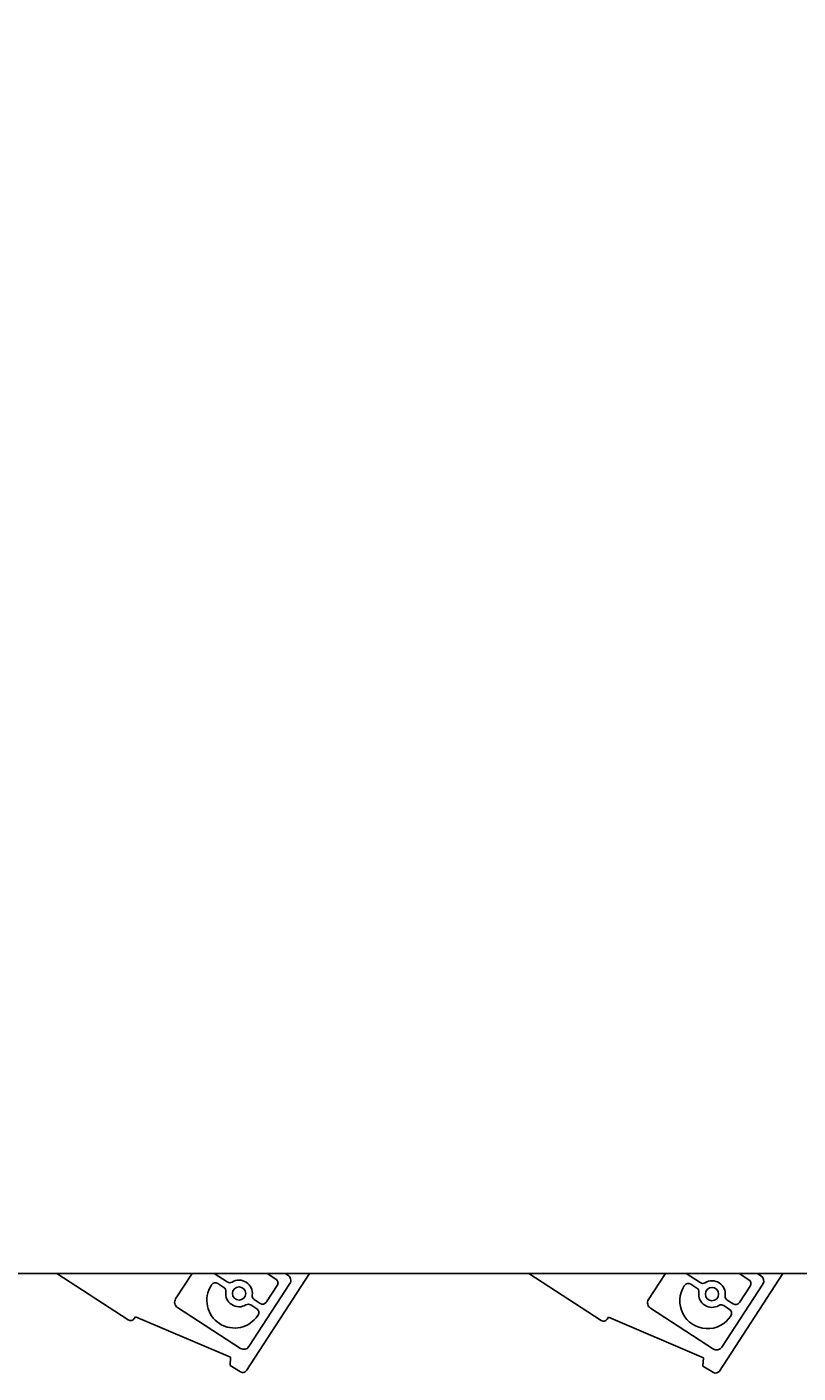
# Model space of a CAD drawing. Extents: x 77 to 325, y 116 to 240.
# Drawn here: x 143 to 178, y 116 to 177 of the extents above; entities that cross this region are included whole.
import ezdxf

# ---------------------------------------------------------------- set-up
doc = ezdxf.new("R2010")
doc.units = 0
doc.layers.get('0').update_dxf_attribs({"linetype": 'CONTINUOUS'})
doc.layers.get('DEFPOINTS').update_dxf_attribs({"linetype": 'CONTINUOUS'})
doc.layers.add('DIMENSION__ISO_', color=7, linetype='CONTINUOUS')
doc.layers.add('VISIBLE__ISO_', color=7, linetype='CONTINUOUS')
doc.styles.add('NOTE_TEXT__JIS_', font='txt.shx', dxfattribs={"bigfont": 'bigfont.shx'})
doc.dimstyles.get("Standard").update_dxf_attribs({"dimtxt": 0.18, "dimasz": 0.18, "dimexe": 0.18, "dimexo": 0.0625, "dimgap": 0.09, "dimtad": 0, "dimtih": 1, "dimtoh": 1, "dimzin": 0, "dimcen": 0.09, "dimazin": 3, "dimtfac": 1, "dimtofl": 0, "dimtmove": 0, "dimatfit": 3})

# ---------------------------------------------------------------- blocks, each defined once
blk = doc.blocks.new('*U40')
at = {"layer": 'DIMENSION__ISO_', "style": 'NOTE_TEXT__JIS_'}
blk.add_text('113.6', height=2.5, dxfattribs=at).set_placement((152.487, 236.228))
blk = doc.blocks.new('*D19')
at = {"layer": 'DEFPOINTS', "color": 0}
for p in [(213.454, 235.428), (213.454, 204.29), (99.854, 150.39)]:
    blk.add_point(p, dxfattribs=at)
at = {"layer": 'DIMENSION__ISO_'}
for p, q in [((99.854, 151.39), (99.854, 237.428)), ((213.454, 205.29), (213.454, 237.428)), ((102.354, 235.428), (210.954, 235.428))]:
    blk.add_line(p, q, dxfattribs=at)
for points in [[(102.354, 235.845), (102.354, 235.011), (99.854, 235.428)], [(210.954, 235.845), (210.954, 235.011), (213.454, 235.428)]]:
    blk.add_solid(points, dxfattribs=at)
blk.add_blockref('*U40', (0, 0))

msp = doc.modelspace()

# ---------------------------------------------------------------- linework, layer by layer
at = {"layer": 'VISIBLE__ISO_'}
for p, q in [((135.354, 120.19), (204.327, 120.19)), ((147.823, 118.068), (144.555, 120.19)), ((149.992, 119.023), (150.75, 120.19)), ((152.358, 119.8), (151.757, 120.19)), ((156.115, 120.19), (153.235, 115.753)), ((154.188, 120.19), (154.584, 119.933)), ((155.025, 120.19), (155.136, 120.117)), ((169.467, 118.042), (166.159, 120.19)), ((171.636, 118.996), (172.412, 120.19)), ((174.002, 119.772), (173.358, 120.19)), ((177.777, 120.19), (174.878, 115.725)), ((175.789, 120.19), (176.228, 119.905)), ((176.625, 120.19), (176.781, 120.089)), ((151.628, 119.651), (151.637, 119.665)), ((151.929, 119.727), (152.197, 119.553)), ((155.219, 119.729), (153.347, 116.845)), ((154.646, 119.641), (154.155, 118.885)), ((173.272, 119.623), (173.281, 119.638)), ((173.573, 119.7), (173.841, 119.525)), ((176.863, 119.7), (174.991, 116.817)), ((176.29, 119.613), (175.799, 118.856)), ((153.863, 118.823), (153.595, 118.997)), ((175.507, 118.794), (175.239, 118.969)), ((152.959, 116.762), (150.075, 118.634)), ((153.435, 118.75), (153.703, 118.576)), ((153.765, 118.284), (153.756, 118.27)), ((174.602, 116.734), (171.719, 118.607)), ((175.078, 118.722), (175.347, 118.548)), ((175.409, 118.256), (175.4, 118.242)), ((148.1, 118.127), (148.154, 118.211)), ((152.504, 116.366), (148.154, 118.211)), ((169.743, 118.1), (169.798, 118.184)), ((174.147, 116.338), (169.798, 118.184)), ((152.484, 115.973), (152.504, 116.366)), ((152.484, 115.973), (152.965, 115.69)), ((174.127, 115.945), (174.147, 116.338)), ((174.127, 115.945), (174.609, 115.662))]:
    msp.add_line(p, q, dxfattribs=at)
for centre in [(152.896, 119.275), (174.54, 119.247)]:
    msp.add_circle(centre, 0.304, dxfattribs=at)
for centre, radius, start, end in [((154.983, 119.882), 0.281, 327.01291, 57.01291), ((176.628, 119.853), 0.281, 327, 57), ((152.692, 118.961), 1.268, 147.01291, 327.01291), ((151.814, 119.55), 0.211, 57.01291, 147.01291), ((152.083, 119.376), 0.211, 352.89784, 57.01291), ((152.472, 119.977), 0.211, 237.01291, 301.12799), ((152.896, 119.275), 0.609, 352.89784, 121.12799), ((154.469, 119.756), 0.211, 327.01291, 57.01291), ((174.336, 118.933), 1.268, 147, 327), ((173.458, 119.523), 0.211, 57, 147), ((173.727, 119.349), 0.211, 352.88492, 57), ((174.116, 119.949), 0.211, 237, 301.11508), ((174.54, 119.247), 0.609, 352.88492, 121.11508), ((176.113, 119.728), 0.211, 327, 57), ((150.228, 118.87), 0.281, 147.01291, 237.01291), ((152.896, 119.275), 0.609, 172.89784, 301.12799), ((153.71, 119.174), 0.211, 172.89784, 237.01291), ((153.978, 118.999), 0.211, 237.01291, 327.01291), ((171.872, 118.842), 0.281, 147, 237), ((174.54, 119.247), 0.609, 172.88492, 301.11508), ((175.353, 119.145), 0.211, 172.88492, 237), ((175.622, 118.971), 0.211, 237, 327), ((153.32, 118.573), 0.211, 57.01291, 121.12799), ((153.588, 118.399), 0.211, 327.01291, 57.01291), ((174.964, 118.545), 0.211, 57, 121.11508), ((175.232, 118.371), 0.211, 327, 57), ((147.932, 118.236), 0.2, 237.01291, 327.01291), ((169.576, 118.209), 0.2, 237, 327), ((153.112, 116.998), 0.281, 237.01291, 327.01291), ((174.755, 116.97), 0.281, 237, 327), ((153.067, 115.862), 0.2, 239.51291, 327.01291), ((174.71, 115.834), 0.2, 239.5, 327)]:
    msp.add_arc(centre, radius, start, end, dxfattribs=at)

# ---------------------------------------------------------------- dimensions: what is measured, and where the dimension line sits
at = {"layer": 'DIMENSION__ISO_'}
dim = msp.add_linear_dim(base=(213.454, 235.428), p1=(99.854, 150.39), p2=(213.454, 204.29), dimstyle='Standard', override={"dimdec": 1, "dimtp": 0, "dimtm": 0, "dimtdec": 1, "dimtofl": 0, "dimatfit": 1}, dxfattribs=at)
dim.commit()
dim.dimension.update_dxf_attribs({"geometry": '*D19', "text_midpoint": (156.654, 235.428), "dimtype": 128})

doc.saveas('drawing.dxf')
